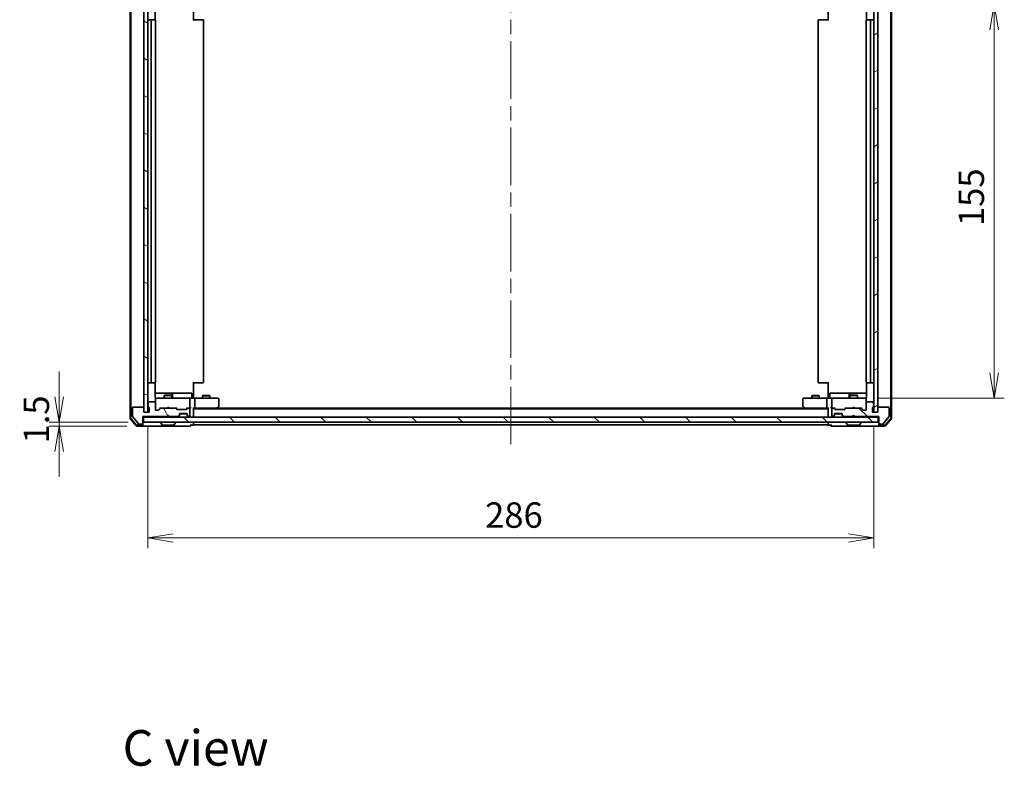
# Model space of a CAD drawing. Units: millimetres. Extents: x -929 to 5452, y 32 to 1156.
# Drawn here: x 831 to 1219, y 709 to 1003 of the extents above; entities that cross this region are included whole.
import ezdxf

# ---------------------------------------------------------------- set-up
doc = ezdxf.new("R2010")
doc.units = ezdxf.units.MM
doc.header["$LTSCALE"] = 4
doc.linetypes.add('CHAIN', pattern=[0.3543, 0.2362, -0.0295, 0.0591, -0.0295])
doc.layers.get('Defpoints').update_dxf_attribs({"lineweight": 25})
for name, color, linetype, lineweight in [('Centerline (ISO)', 131, 'Continuous', 18), ('Dimension (ISO)', 7, 'Continuous', 18), ('Hatch (ISO)', 1, 'Continuous', 18), ('Symbol (ISO)', 7, 'Continuous', 18), ('Visible (ISO)', 7, 'Continuous', 35)]:
    doc.layers.add(name, color=color, linetype=linetype, lineweight=lineweight)
doc.styles.add('Note Text (TK)', font='MS PGothic.ttf')
doc.dimstyles.new('Default - Method 1b (TK)', dxfattribs={"dimscale": 4, "dimtxt": 2.5, "dimasz": 2.5, "dimexe": 1, "dimexo": 1.5, "dimgap": 1, "dimtad": 1, "dimrnd": 1e-08, "dimdsep": 46, "dimtxsty": 'Note Text (TK)', "dimblk": 'OPEN', "dimcen": 0.09, "dimdle": 5, "dimclrd": 100, "dimclre": 100, "dimclrt": 7, "dimadec": 1, "dimazin": 1, "dimtfac": 1, "dimtmove": 0, "dimatfit": 3, "dimldrblk": 'OPEN', "dimfxl": 1, "dimtolj": 1, "dimlwd": -1, "dimlwe": -1, "dimarcsym": 0})
pattern_1 = [(135.0002, (0, 0), (-8.98022, -8.98029), [])]

# ---------------------------------------------------------------- blocks, each defined once
blk = doc.blocks.new('_Open')
at = {"color": 0, "linetype": 'ByBlock', "lineweight": -2}
for p, q in [((-1, 0.167), (0, 0)), ((-1, -0.167), (0, 0)), ((0, 0), (-1, 0))]:
    blk.add_line(p, q, dxfattribs=at)
blk = doc.blocks.new('*D9')
at = {"layer": 'Defpoints', "color": 0}
for p in [(1163.46, 1008.83), (1163.46, 853.83), (1215.02, 853.83)]:
    blk.add_point(p, dxfattribs=at)
at = {"layer": 'Dimension (ISO)', "color": 100}
for p, q in [((1169.46, 1008.83), (1219.02, 1008.83)), ((1215.02, 998.83), (1215.02, 863.83)), ((1169.46, 853.83), (1219.02, 853.83))]:
    blk.add_line(p, q, dxfattribs=at)
at = {"layer": 'Dimension (ISO)', "color": 100, "xscale": 10, "yscale": 10, "zscale": 10}
for p, rotation in [((1215.02, 1008.83), 90), ((1215.02, 853.83), 270)]:
    blk.add_blockref('_Open', p, dxfattribs=dict(at, rotation=rotation))
at = {"layer": 'Dimension (ISO)', "color": 7, "insert": (1206.02, 921.55), "char_height": 10, "attachment_point": 4, "rotation": 90, "style": 'Note Text (TK)'}
blk.add_mtext('\\A1;155', dxfattribs=at)
blk = doc.blocks.new('*D10')
at = {"layer": 'Defpoints', "color": 0}
for p in [(881.64, 848.33), (1167.64, 848.33), (1167.64, 798.78)]:
    blk.add_point(p, dxfattribs=at)
at = {"layer": 'Dimension (ISO)', "color": 100}
for p, q in [((881.64, 842.33), (881.64, 794.78)), ((1167.64, 842.33), (1167.64, 794.78)), ((891.64, 798.78), (1157.64, 798.78))]:
    blk.add_line(p, q, dxfattribs=at)
at = {"layer": 'Dimension (ISO)', "color": 100, "xscale": 10, "yscale": 10, "zscale": 10, "rotation": 180}
blk.add_blockref('_Open', (881.64, 798.78), dxfattribs=at)
at = {"layer": 'Dimension (ISO)', "color": 100, "xscale": 10, "yscale": 10, "zscale": 10}
blk.add_blockref('_Open', (1167.64, 798.78), dxfattribs=at)
at = {"layer": 'Dimension (ISO)', "color": 7, "insert": (1014.5, 807.78), "char_height": 10, "attachment_point": 4, "style": 'Note Text (TK)'}
blk.add_mtext('\\A1;286', dxfattribs=at)
blk = doc.blocks.new('*D11')
at = {"layer": 'Defpoints', "color": 0}
for p in [(846.75, 844.33), (879.34, 842.83), (879.94, 844.33)]:
    blk.add_point(p, dxfattribs=at)
at = {"layer": 'Dimension (ISO)', "color": 100}
for p, q in [((846.75, 854.33), (846.75, 864.33)), ((873.94, 844.33), (842.75, 844.33)), ((873.34, 842.83), (842.75, 842.83)), ((846.75, 842.83), (846.75, 844.33)), ((846.75, 832.83), (846.75, 822.83))]:
    blk.add_line(p, q, dxfattribs=at)
at = {"layer": 'Dimension (ISO)', "color": 100, "xscale": 10, "yscale": 10, "zscale": 10}
for p, rotation in [((846.75, 844.33), 270), ((846.75, 842.83), 90)]:
    blk.add_blockref('_Open', p, dxfattribs=dict(at, rotation=rotation))
at = {"layer": 'Dimension (ISO)', "color": 7, "insert": (837.75, 835.96), "char_height": 10, "attachment_point": 4, "rotation": 90, "style": 'Note Text (TK)'}
blk.add_mtext('\\A1;1.5', dxfattribs=at)

msp = doc.modelspace()

# ---------------------------------------------------------------- hatches: boundary and pattern name
at = {"layer": 'Hatch (ISO)'}
h = msp.add_hatch(dxfattribs=at)
h.set_pattern_fill('ANSI31', color=256, scale=101.6, angle=105.000246, style=0)
h.set_pattern_definition([(150.0002, (0, 0), (-6.34995, -10.99855), [])])
h.paths.add_polyline_path([(881.6441, 1014.3257), (880.1441, 1014.3257), (880.1441, 848.3257), (881.6441, 848.3257)])
h = msp.add_hatch(dxfattribs=at)
h.set_pattern_fill('ANSI31', color=256, scale=101.6, angle=-14.999978, style=0)
h.set_pattern_definition([(30, (0, 0), (-6.35, 10.99852), [])])
h.paths.add_polyline_path([(1169.1441, 1014.3257), (1167.6441, 1014.3257), (1167.6441, 848.3257), (1169.1441, 848.3257)])
h = msp.add_hatch(dxfattribs=at)
h.set_pattern_fill('ANSI31', color=256, scale=101.6, angle=75.000175, style=0)
h.set_pattern_definition([(120.0002, (0, 0), (-10.9985, -6.35003), [])])
edge = h.paths.add_edge_path()
edge.add_ellipse((879.3441, 843.8257), major_axis=(0.3, 0), ratio=1, start_angle=270, end_angle=360)
edge.add_line((879.6441, 843.8257), (879.6441, 846.5257))
edge.add_line((879.6441, 846.5257), (889.1441, 846.5257))
edge.add_line((889.1441, 846.5257), (889.6441, 847.0257))
edge.add_line((889.6441, 847.0257), (890.1441, 846.5257))
edge.add_line((890.1441, 846.5257), (893.5198, 846.5257))
edge.add_ellipse((893.5198, 846.8257), major_axis=(0.3, 0), ratio=1, start_angle=270, end_angle=315)
edge.add_line((893.7319, 846.6136), (894.0562, 846.9378))
edge.add_ellipse((893.8441, 847.1499), major_axis=(0.2121, 0.2121), ratio=1, start_angle=270, end_angle=315)
edge.add_line((894.1441, 847.1499), (894.1441, 847.5257))
edge.add_ellipse((894.4441, 847.5257), major_axis=(0, 0.3), ratio=1, start_angle=0, end_angle=90, ccw=False)
edge.add_line((894.4441, 847.8257), (896.8441, 847.8257))
edge.add_ellipse((896.8441, 847.5257), major_axis=(0.3, 0), ratio=1, start_angle=0, end_angle=90, ccw=False)
edge.add_line((897.1441, 847.5257), (897.1441, 847.1499))
edge.add_ellipse((897.4441, 847.1499), major_axis=(0, -0.3), ratio=1, start_angle=270, end_angle=315)
edge.add_line((897.2319, 846.9378), (897.5562, 846.6136))
edge.add_ellipse((897.7683, 846.8257), major_axis=(0.2121, -0.2121), ratio=1, start_angle=270, end_angle=315)
edge.add_line((897.7683, 846.5257), (897.8441, 846.5257))
edge.add_ellipse((897.8441, 846.8257), major_axis=(0.3, 0), ratio=1, start_angle=270, end_angle=360)
edge.add_line((898.1441, 846.8257), (898.1441, 849.5257))
edge.add_ellipse((897.8441, 849.5257), major_axis=(0, 0.3), ratio=1, start_angle=270, end_angle=360)
edge.add_line((897.8441, 849.8257), (897.4683, 849.8257))
edge.add_ellipse((897.4683, 849.5257), major_axis=(-0.3, 0), ratio=1, start_angle=270, end_angle=315)
edge.add_line((897.2562, 849.7378), (896.9319, 849.4136))
edge.add_ellipse((896.7198, 849.6257), major_axis=(-0.2121, -0.2121), ratio=1, start_angle=45, end_angle=90, ccw=False)
edge.add_line((896.7198, 849.3257), (893.2183, 849.3257))
edge.add_ellipse((893.2183, 849.6257), major_axis=(-0.3, 0), ratio=1, start_angle=45, end_angle=90, ccw=False)
edge.add_line((893.0062, 849.4136), (892.6819, 849.7378))
edge.add_ellipse((892.4698, 849.5257), major_axis=(-0.2121, 0.2121), ratio=1, start_angle=270, end_angle=315)
edge.add_line((892.4698, 849.8257), (886.8183, 849.8257))
edge.add_ellipse((886.8183, 849.5257), major_axis=(-0.3, 0), ratio=1, start_angle=270, end_angle=315)
edge.add_line((886.6062, 849.7378), (885.9819, 849.1136))
edge.add_ellipse((885.7698, 849.3257), major_axis=(-0.2121, -0.2121), ratio=1, start_angle=45, end_angle=90, ccw=False)
edge.add_line((885.7698, 849.0257), (884.9441, 849.0257))
edge.add_ellipse((884.9441, 849.3257), major_axis=(-0.3, 0), ratio=1, start_angle=0, end_angle=90, ccw=False)
edge.add_line((884.6441, 849.3257), (884.6441, 852.0257))
edge.add_ellipse((884.3441, 852.0257), major_axis=(0, 0.3), ratio=1, start_angle=270, end_angle=360)
edge.add_line((884.3441, 852.3257), (882.0441, 852.3257))
edge.add_ellipse((882.0441, 852.0257), major_axis=(-0.3, 0), ratio=1, start_angle=270, end_angle=360)
edge.add_line((881.7441, 852.0257), (881.7441, 851.6085))
edge.add_ellipse((881.8441, 851.3257), major_axis=(-0.2828, -0.1), ratio=1, start_angle=270, end_angle=411.057559)
edge.add_line((881.7441, 851.0428), (881.7441, 850.5914))
edge.add_ellipse((882.0441, 850.5914), major_axis=(0, -0.3), ratio=1, start_angle=270, end_angle=340.528779)
edge.add_ellipse((881.8441, 850.0257), major_axis=(0.2828, -0.1), ratio=1, start_angle=19.471221, end_angle=90, ccw=False)
edge.add_line((882.1441, 850.0257), (882.1441, 848.3257))
edge.add_line((882.1441, 848.3257), (880.1441, 848.3257))
edge.add_line((880.1441, 848.3257), (880.1441, 850.0257))
edge.add_ellipse((879.8441, 850.0257), major_axis=(0, 0.3), ratio=1, start_angle=270, end_angle=360)
edge.add_line((879.8441, 850.3257), (875.9441, 850.3257))
edge.add_ellipse((875.9441, 850.0257), major_axis=(-0.3, 0), ratio=1, start_angle=270, end_angle=360)
edge.add_line((875.6441, 850.0257), (875.6441, 846.6343))
edge.add_ellipse((875.9441, 846.6343), major_axis=(0, -0.3), ratio=1, start_angle=270, end_angle=309.805571)
edge.add_line((875.7136, 846.4422), (878.0541, 843.6336))
edge.add_ellipse((878.2846, 843.8257), major_axis=(0.1921, -0.2305), ratio=1, start_angle=270, end_angle=320.194429)
edge.add_line((878.2846, 843.5257), (879.3441, 843.5257))
h = msp.add_hatch(dxfattribs=at)
h.set_pattern_fill('ANSI31', color=256, scale=101.6, angle=90.00021, style=0)
h.set_pattern_definition(pattern_1)
edge = h.paths.add_edge_path()
edge.add_ellipse((1169.9441, 843.8257), major_axis=(0, -0.3), ratio=1, start_angle=270, end_angle=360)
edge.add_line((1169.9441, 843.5257), (1171.0036, 843.5257))
edge.add_ellipse((1171.0036, 843.8257), major_axis=(0.3, 0), ratio=1, start_angle=270, end_angle=320.194429)
edge.add_line((1171.234, 843.6336), (1173.5745, 846.4422))
edge.add_ellipse((1173.3441, 846.6343), major_axis=(0.1921, 0.2305), ratio=1, start_angle=270, end_angle=309.805571)
edge.add_line((1173.6441, 846.6343), (1173.6441, 850.0257))
edge.add_ellipse((1173.3441, 850.0257), major_axis=(0, 0.3), ratio=1, start_angle=270, end_angle=360)
edge.add_line((1173.3441, 850.3257), (1169.4441, 850.3257))
edge.add_ellipse((1169.4441, 850.0257), major_axis=(-0.3, 0), ratio=1, start_angle=270, end_angle=360)
edge.add_line((1169.1441, 850.0257), (1169.1441, 848.3257))
edge.add_line((1169.1441, 848.3257), (1167.1441, 848.3257))
edge.add_line((1167.1441, 848.3257), (1167.1441, 850.0257))
edge.add_ellipse((1167.4441, 850.0257), major_axis=(0, 0.3), ratio=1, start_angle=19.471221, end_angle=90, ccw=False)
edge.add_ellipse((1167.2441, 850.5914), major_axis=(0.2828, 0.1), ratio=1, start_angle=270, end_angle=340.528779)
edge.add_line((1167.5441, 850.5914), (1167.5441, 851.0428))
edge.add_ellipse((1167.4441, 851.3257), major_axis=(0.2828, 0.1), ratio=1, start_angle=270, end_angle=411.057559)
edge.add_line((1167.5441, 851.6085), (1167.5441, 852.0257))
edge.add_ellipse((1167.2441, 852.0257), major_axis=(0, 0.3), ratio=1, start_angle=270, end_angle=360)
edge.add_line((1167.2441, 852.3257), (1164.9441, 852.3257))
edge.add_ellipse((1164.9441, 852.0257), major_axis=(-0.3, 0), ratio=1, start_angle=270, end_angle=360)
edge.add_line((1164.6441, 852.0257), (1164.6441, 849.3257))
edge.add_ellipse((1164.3441, 849.3257), major_axis=(0, -0.3), ratio=1, start_angle=0, end_angle=90, ccw=False)
edge.add_line((1164.3441, 849.0257), (1163.5183, 849.0257))
edge.add_ellipse((1163.5183, 849.3257), major_axis=(-0.3, 0), ratio=1, start_angle=45, end_angle=90, ccw=False)
edge.add_line((1163.3062, 849.1136), (1162.6819, 849.7378))
edge.add_ellipse((1162.4698, 849.5257), major_axis=(-0.2121, 0.2121), ratio=1, start_angle=270, end_angle=315)
edge.add_line((1162.4698, 849.8257), (1156.8183, 849.8257))
edge.add_ellipse((1156.8183, 849.5257), major_axis=(-0.3, 0), ratio=1, start_angle=270, end_angle=315)
edge.add_line((1156.6062, 849.7378), (1156.2819, 849.4136))
edge.add_ellipse((1156.0698, 849.6257), major_axis=(-0.2121, -0.2121), ratio=1, start_angle=45, end_angle=90, ccw=False)
edge.add_line((1156.0698, 849.3257), (1152.5683, 849.3257))
edge.add_ellipse((1152.5683, 849.6257), major_axis=(-0.3, 0), ratio=1, start_angle=45, end_angle=90, ccw=False)
edge.add_line((1152.3562, 849.4136), (1152.0319, 849.7378))
edge.add_ellipse((1151.8198, 849.5257), major_axis=(-0.2121, 0.2121), ratio=1, start_angle=270, end_angle=315)
edge.add_line((1151.8198, 849.8257), (1151.4441, 849.8257))
edge.add_ellipse((1151.4441, 849.5257), major_axis=(-0.3, 0), ratio=1, start_angle=270, end_angle=360)
edge.add_line((1151.1441, 849.5257), (1151.1441, 846.8257))
edge.add_ellipse((1151.4441, 846.8257), major_axis=(0, -0.3), ratio=1, start_angle=270, end_angle=360)
edge.add_line((1151.4441, 846.5257), (1151.5198, 846.5257))
edge.add_ellipse((1151.5198, 846.8257), major_axis=(0.3, 0), ratio=1, start_angle=270, end_angle=315)
edge.add_line((1151.7319, 846.6136), (1152.0562, 846.9378))
edge.add_ellipse((1151.8441, 847.1499), major_axis=(0.2121, 0.2121), ratio=1, start_angle=270, end_angle=315)
edge.add_line((1152.1441, 847.1499), (1152.1441, 847.5257))
edge.add_ellipse((1152.4441, 847.5257), major_axis=(0, 0.3), ratio=1, start_angle=0, end_angle=90, ccw=False)
edge.add_line((1152.4441, 847.8257), (1154.8441, 847.8257))
edge.add_ellipse((1154.8441, 847.5257), major_axis=(0.3, 0), ratio=1, start_angle=0, end_angle=90, ccw=False)
edge.add_line((1155.1441, 847.5257), (1155.1441, 847.1499))
edge.add_ellipse((1155.4441, 847.1499), major_axis=(0, -0.3), ratio=1, start_angle=270, end_angle=315)
edge.add_line((1155.2319, 846.9378), (1155.5562, 846.6136))
edge.add_ellipse((1155.7683, 846.8257), major_axis=(0.2121, -0.2121), ratio=1, start_angle=270, end_angle=315)
edge.add_line((1155.7683, 846.5257), (1159.1441, 846.5257))
edge.add_line((1159.1441, 846.5257), (1159.6441, 847.0257))
edge.add_line((1159.6441, 847.0257), (1160.1441, 846.5257))
edge.add_line((1160.1441, 846.5257), (1169.6441, 846.5257))
edge.add_line((1169.6441, 846.5257), (1169.6441, 843.8257))
h = msp.add_hatch(dxfattribs=at)
h.set_pattern_fill('ANSI31', color=256, scale=101.6, angle=90.00021, style=0)
h.set_pattern_definition(pattern_1)
h.paths.add_polyline_path([(1169.3441, 844.3257), (1169.3441, 846.3257), (879.9441, 846.3257), (879.9441, 844.3257)])

# ---------------------------------------------------------------- linework, layer by layer
at = {"layer": 'Centerline (ISO)', "linetype": 'CHAIN', "ltscale": 23.990969}
msp.add_line((1024.6441, 1028.3257), (1024.6441, 834.3257), dxfattribs=at)
at = {"layer": 'Visible (ISO)'}
for p, q in [((874.6441, 1016.7171), (874.6441, 845.9343)), ((874.9441, 1016.6085), (874.9441, 846.0429)), ((1174.3441, 846.0429), (1174.3441, 1016.6085)), ((1174.6441, 845.9343), (1174.6441, 1016.7171)), ((880.1441, 1014.3257), (880.1441, 848.3257)), ((881.6441, 848.3257), (881.6441, 1014.3257)), ((1167.6441, 1014.3257), (1167.6441, 848.3257)), ((1169.1441, 848.3257), (1169.1441, 1014.3257)), ((884.5543, 1002.7397), (884.5543, 1008.3257)), ((899.6441, 1008.3257), (899.6441, 1002.5257)), ((1149.6441, 1002.5257), (1149.6441, 1008.3257)), ((1164.7339, 1008.3257), (1164.7339, 1002.7397)), ((883.2441, 1002.8257), (881.9441, 1002.8257)), ((882.9441, 1002.5257), (882.9441, 860.1257)), ((883.437, 1002.8257), (883.2441, 1002.8257)), ((883.437, 1002.8257), (883.5784, 1002.8257)), ((884.2855, 1002.8257), (883.5784, 1002.8257)), ((884.2855, 1002.8257), (884.3441, 1002.8257)), ((884.6441, 860.1257), (884.6441, 1002.5257)), ((899.6441, 1002.8257), (900.0583, 1002.8257)), ((902.437, 1002.8257), (900.0583, 1002.8257)), ((902.437, 1002.8257), (902.5784, 1002.8257)), ((903.2855, 1002.8257), (902.5784, 1002.8257)), ((903.2855, 1002.8257), (903.3441, 1002.8257)), ((903.6441, 860.1257), (903.6441, 1002.5257)), ((1145.6441, 1002.5257), (1145.6441, 860.1257)), ((1145.9441, 1002.8257), (1146.0026, 1002.8257)), ((1146.7098, 1002.8257), (1146.0026, 1002.8257)), ((1146.7098, 1002.8257), (1146.8512, 1002.8257)), ((1149.2299, 1002.8257), (1146.8512, 1002.8257)), ((1149.2299, 1002.8257), (1149.6441, 1002.8257)), ((1164.6441, 1002.5257), (1164.6441, 860.1257)), ((1164.9441, 1002.8257), (1165.0026, 1002.8257)), ((1165.7098, 1002.8257), (1165.0026, 1002.8257)), ((1165.7098, 1002.8257), (1165.8512, 1002.8257)), ((1166.0441, 1002.8257), (1165.8512, 1002.8257)), ((1167.3441, 1002.8257), (1166.0441, 1002.8257)), ((1166.3441, 860.1257), (1166.3441, 1002.5257)), ((881.9441, 859.8257), (883.2441, 859.8257)), ((883.2441, 859.8257), (883.437, 859.8257)), ((883.5784, 859.8257), (883.437, 859.8257)), ((883.5784, 859.8257), (884.2855, 859.8257)), ((884.3441, 859.8257), (884.2855, 859.8257)), ((884.5543, 854.3257), (884.5543, 859.9116)), ((899.6441, 860.1257), (899.6441, 854.3257)), ((900.0583, 859.8257), (899.6441, 859.8257)), ((900.0583, 859.8257), (902.437, 859.8257)), ((902.5784, 859.8257), (902.437, 859.8257)), ((902.5784, 859.8257), (903.2855, 859.8257)), ((903.3441, 859.8257), (903.2855, 859.8257)), ((1146.0026, 859.8257), (1145.9441, 859.8257)), ((1146.0026, 859.8257), (1146.7098, 859.8257)), ((1146.8512, 859.8257), (1146.7098, 859.8257)), ((1146.8512, 859.8257), (1149.2299, 859.8257)), ((1149.6441, 859.8257), (1149.2299, 859.8257)), ((1149.6441, 854.3257), (1149.6441, 860.1257)), ((1164.7339, 859.9116), (1164.7339, 854.3257)), ((1165.0026, 859.8257), (1164.9441, 859.8257)), ((1165.0026, 859.8257), (1165.7098, 859.8257)), ((1165.8512, 859.8257), (1165.7098, 859.8257)), ((1165.8512, 859.8257), (1166.0441, 859.8257)), ((1166.0441, 859.8257), (1167.3441, 859.8257)), ((890.967, 855.8257), (884.5543, 855.8257)), ((884.6441, 853.549), (884.6441, 853.5257)), ((884.6441, 853.5257), (884.6441, 852.0257)), ((885.8295, 853.8257), (884.9441, 853.8257)), ((897.0259, 853.8257), (885.8295, 853.8257)), ((888.4508, 855.029), (888.1441, 854.8757)), ((891.1441, 854.8757), (888.1441, 854.8757)), ((888.1441, 853.8257), (888.1441, 854.8757)), ((888.4508, 855.029), (890.8373, 855.029)), ((890.8373, 855.029), (891.1441, 854.8757)), ((891.1386, 855.8257), (890.967, 855.8257)), ((894.8131, 855.8257), (891.1386, 855.8257)), ((891.1441, 853.8257), (891.1441, 854.8757)), ((891.4386, 854.1257), (891.4386, 855.5257)), ((898.7428, 855.8257), (894.8131, 855.8257)), ((897.8441, 853.8257), (897.0259, 853.8257)), ((897.8441, 853.8257), (900.0198, 853.8257)), ((898.1441, 850.1257), (898.1441, 853.5257)), ((899.0428, 854.1257), (899.0428, 855.5257)), ((899.6441, 854.0507), (899.6441, 854.3257)), ((899.6441, 854.0507), (899.6441, 853.8334)), ((908.5807, 853.8257), (900.0198, 853.8257)), ((900.1441, 853.5257), (900.1441, 850.1257)), ((903.4508, 854.829), (903.1441, 854.6757)), ((906.1441, 854.6757), (903.1441, 854.6757)), ((903.1441, 853.8257), (903.1441, 854.6757)), ((903.4508, 854.829), (905.8373, 854.829)), ((905.8373, 854.829), (906.1441, 854.6757)), ((906.1441, 853.8257), (906.1441, 854.6757)), ((909.3441, 853.8257), (908.5807, 853.8257)), ((909.6441, 850.6757), (909.6441, 853.5257)), ((1139.6441, 853.5257), (1139.6441, 850.6757)), ((1140.7075, 853.8257), (1139.9441, 853.8257)), ((1149.2683, 853.8257), (1140.7075, 853.8257)), ((1143.4508, 854.829), (1143.1441, 854.6757)), ((1146.1441, 854.6757), (1143.1441, 854.6757)), ((1143.1441, 853.8257), (1143.1441, 854.6757)), ((1143.4508, 854.829), (1145.8373, 854.829)), ((1145.8373, 854.829), (1146.1441, 854.6757)), ((1146.1441, 853.8257), (1146.1441, 854.6757)), ((1149.1441, 853.5257), (1149.1441, 850.1257)), ((1149.2683, 853.8257), (1151.4441, 853.8257)), ((1149.6441, 854.3257), (1149.6441, 854.0507)), ((1149.6441, 853.8334), (1149.6441, 854.0507)), ((1150.2454, 854.1257), (1150.2454, 855.5257)), ((1154.475, 855.8257), (1150.5454, 855.8257)), ((1151.1441, 853.5257), (1151.1441, 850.1257)), ((1152.2623, 853.8257), (1151.4441, 853.8257)), ((1163.4587, 853.8257), (1152.2623, 853.8257)), ((1158.1495, 855.8257), (1154.475, 855.8257)), ((1157.8495, 855.5257), (1157.8495, 854.1257)), ((1158.4508, 855.029), (1158.1441, 854.8757)), ((1161.1441, 854.8757), (1158.1441, 854.8757)), ((1158.1441, 853.8257), (1158.1441, 854.8757)), ((1158.3211, 855.8257), (1158.1495, 855.8257)), ((1164.7339, 855.8257), (1158.3211, 855.8257)), ((1158.4508, 855.029), (1160.8373, 855.029)), ((1160.8373, 855.029), (1161.1441, 854.8757)), ((1161.1441, 853.8257), (1161.1441, 854.8757)), ((1164.3441, 853.8257), (1163.4587, 853.8257)), ((1164.6441, 853.5257), (1164.6441, 853.549)), ((1164.6441, 852.0257), (1164.6441, 853.5257)), ((875.6441, 850.0257), (875.6441, 846.6343)), ((879.8441, 850.3257), (875.9441, 850.3257)), ((880.1441, 848.3257), (880.1441, 850.0257)), ((881.7441, 852.0257), (881.7441, 851.6085)), ((881.7441, 851.0428), (881.7441, 850.5914)), ((884.3441, 852.3257), (882.0441, 852.3257)), ((882.1441, 850.0257), (882.1441, 848.3257)), ((884.6441, 849.3257), (884.6441, 852.0257)), ((885.782, 849.1136), (886.4941, 849.8257)), ((886.6062, 849.7378), (885.9819, 849.1136)), ((886.318, 849.8257), (886.8183, 849.8257)), ((892.4698, 849.8257), (886.8183, 849.8257)), ((889.23, 849.8257), (889.29, 849.8857)), ((889.73, 850.3257), (889.29, 849.8857)), ((889.73, 850.3257), (890.17, 849.8857)), ((890.17, 849.8857), (890.23, 849.8257)), ((892.4698, 849.8257), (892.9702, 849.8257)), ((893.0062, 849.4136), (892.6819, 849.7378)), ((892.7941, 849.8257), (893.2062, 849.4136)), ((897.1441, 849.8257), (896.732, 849.4136)), ((897.2562, 849.7378), (896.9319, 849.4136)), ((896.968, 849.8257), (897.4683, 849.8257)), ((897.8441, 849.8257), (897.4683, 849.8257)), ((897.8441, 849.8257), (898.2198, 849.8257)), ((898.1441, 846.8257), (898.1441, 849.5257)), ((899.6441, 846.6257), (899.6441, 849.9136)), ((899.6441, 849.8257), (900.0198, 849.8257)), ((1149.6441, 849.6257), (899.6441, 849.6257)), ((900.0198, 849.8257), (908.6107, 849.8257)), ((908.4441, 849.6257), (908.7907, 849.8857)), ((908.5807, 850.1257), (908.7363, 849.9701)), ((1140.5774, 849.8257), (908.7107, 849.8257)), ((908.7907, 849.8857), (909.5241, 850.4357)), ((1139.7641, 850.4357), (1140.4974, 849.8857)), ((1140.4974, 849.8857), (1140.8441, 849.6257)), ((1140.7075, 850.1257), (1140.5519, 849.9701)), ((1140.6774, 849.8257), (1149.2683, 849.8257)), ((1149.2683, 849.8257), (1149.6441, 849.8257)), ((1149.6441, 849.9136), (1149.6441, 846.6257)), ((1151.0683, 849.8257), (1151.4441, 849.8257)), ((1151.1441, 849.5257), (1151.1441, 846.8257)), ((1151.8198, 849.8257), (1151.4441, 849.8257)), ((1151.8198, 849.8257), (1152.3202, 849.8257)), ((1152.3562, 849.4136), (1152.0319, 849.7378)), ((1152.5562, 849.4136), (1152.1441, 849.8257)), ((1156.082, 849.4136), (1156.4941, 849.8257)), ((1156.6062, 849.7378), (1156.2819, 849.4136)), ((1156.318, 849.8257), (1156.8183, 849.8257)), ((1162.4698, 849.8257), (1156.8183, 849.8257)), ((1159.1441, 849.8257), (1159.2041, 849.8857)), ((1159.6441, 850.3257), (1159.2041, 849.8857)), ((1159.6441, 850.3257), (1160.0841, 849.8857)), ((1160.0841, 849.8857), (1160.1441, 849.8257)), ((1162.4698, 849.8257), (1162.9702, 849.8257)), ((1163.3062, 849.1136), (1162.6819, 849.7378)), ((1162.7941, 849.8257), (1163.5062, 849.1136)), ((1164.6441, 852.0257), (1164.6441, 849.3257)), ((1167.2441, 852.3257), (1164.9441, 852.3257)), ((1167.1441, 848.3257), (1167.1441, 850.0257)), ((1167.5441, 851.6085), (1167.5441, 852.0257)), ((1167.5441, 850.5914), (1167.5441, 851.0428)), ((1169.1441, 850.0257), (1169.1441, 848.3257)), ((1173.3441, 850.3257), (1169.4441, 850.3257)), ((1173.6441, 846.6343), (1173.6441, 850.0257)), ((874.7136, 845.7422), (877.0541, 842.9336)), ((875.0136, 845.8509), (877.1946, 843.2336)), ((875.7136, 846.4422), (878.0541, 843.6336)), ((879.6441, 843.8257), (879.6441, 846.5257)), ((879.6441, 846.5257), (889.1441, 846.5257)), ((879.6441, 846.3257), (879.9441, 846.3257)), ((1169.3441, 846.3257), (879.9441, 846.3257)), ((879.9441, 846.3257), (879.9441, 844.3257)), ((882.1441, 848.3257), (880.1441, 848.3257)), ((880.1441, 848.3257), (881.6441, 848.3257)), ((885.7698, 849.0257), (884.9441, 849.0257)), ((889.1441, 846.5257), (889.6441, 847.0257)), ((889.23, 846.3257), (889.3179, 846.4136)), ((889.3179, 846.4136), (889.73, 846.8257)), ((889.6441, 847.0257), (890.1441, 846.5257)), ((889.73, 846.8257), (889.73, 846.9397)), ((890.1421, 846.4136), (889.73, 846.8257)), ((890.1421, 846.4136), (890.23, 846.3257)), ((890.1441, 846.5257), (893.5198, 846.5257)), ((896.7198, 849.3257), (893.2183, 849.3257)), ((893.7319, 846.6136), (894.0562, 846.9378)), ((893.7319, 846.4136), (894.0562, 846.7378)), ((894.0562, 846.7378), (894.0766, 846.7583)), ((894.1441, 847.1499), (894.1441, 847.5257)), ((894.1441, 846.9499), (894.1441, 847.1499)), ((897.1269, 847.6257), (894.1612, 847.6257)), ((894.4441, 847.8257), (896.8441, 847.8257)), ((897.1441, 847.5257), (897.1441, 847.1499)), ((897.1441, 847.1499), (897.1441, 846.9499)), ((897.2115, 846.7583), (897.2319, 846.7378)), ((897.2319, 846.9378), (897.5562, 846.6136)), ((897.2319, 846.7378), (897.5562, 846.4136)), ((897.7683, 846.5257), (897.8441, 846.5257)), ((899.6441, 846.3257), (899.6441, 846.6257)), ((1149.6441, 846.6257), (1149.6441, 846.3257)), ((1151.4441, 846.5257), (1151.5198, 846.5257)), ((1151.7319, 846.6136), (1152.0562, 846.9378)), ((1151.7319, 846.4136), (1152.0562, 846.7378)), ((1152.0562, 846.7378), (1152.0766, 846.7583)), ((1152.1441, 847.1499), (1152.1441, 847.5257)), ((1152.1441, 846.9499), (1152.1441, 847.1499)), ((1152.1612, 847.6257), (1155.1269, 847.6257)), ((1152.4441, 847.8257), (1154.8441, 847.8257)), ((1156.0698, 849.3257), (1152.5683, 849.3257)), ((1155.1441, 847.5257), (1155.1441, 847.1499)), ((1155.1441, 847.1499), (1155.1441, 846.9499)), ((1155.2115, 846.7583), (1155.2319, 846.7378)), ((1155.2319, 846.9378), (1155.5562, 846.6136)), ((1155.2319, 846.7378), (1155.5562, 846.4136)), ((1155.7683, 846.5257), (1159.1441, 846.5257)), ((1159.1441, 846.5257), (1159.6441, 847.0257)), ((1159.1441, 846.3257), (1159.2319, 846.4136)), ((1159.2319, 846.4136), (1159.6441, 846.8257)), ((1159.6441, 846.8257), (1159.6441, 847.0257)), ((1159.6441, 847.0257), (1160.1441, 846.5257)), ((1160.0562, 846.4136), (1159.6441, 846.8257)), ((1160.0562, 846.4136), (1160.1441, 846.3257)), ((1160.1441, 846.5257), (1169.6441, 846.5257)), ((1164.3441, 849.0257), (1163.5183, 849.0257)), ((1169.1441, 848.3257), (1167.1441, 848.3257)), ((1167.6441, 848.3257), (1169.1441, 848.3257)), ((1169.3441, 846.3257), (1169.6441, 846.3257)), ((1169.3441, 844.3257), (1169.3441, 846.3257)), ((1169.6441, 846.5257), (1169.6441, 843.8257)), ((1171.234, 843.6336), (1173.5745, 846.4422)), ((1172.0935, 843.2336), (1174.2745, 845.8509)), ((1172.234, 842.9336), (1174.5745, 845.7422)), ((877.2846, 842.8257), (879.3441, 842.8257)), ((877.4251, 843.1257), (879.3441, 843.1257)), ((878.2846, 843.5257), (879.3441, 843.5257)), ((879.3441, 842.8257), (894.6441, 842.8257)), ((879.6441, 843.4257), (879.6441, 843.8257)), ((879.6441, 843.4257), (879.6441, 843.1257)), ((879.9441, 844.3257), (1169.3441, 844.3257)), ((886.7441, 844.2257), (886.7441, 844.185)), ((887.3349, 843.2167), (886.7764, 844.076)), ((887.5026, 843.1257), (891.7855, 843.1257)), ((891.9532, 843.2167), (892.5118, 844.076)), ((892.5441, 844.2257), (892.5441, 844.185)), ((894.6441, 842.8257), (898.3441, 842.8257)), ((898.6441, 843.1257), (899.3441, 843.1257)), ((899.6441, 843.6257), (899.6441, 844.3257)), ((899.6441, 843.3257), (899.6441, 843.6257)), ((899.6441, 843.3257), (1149.6441, 843.3257)), ((1149.6441, 844.3257), (1149.6441, 843.6257)), ((1149.6441, 843.6257), (1149.6441, 843.3257)), ((1149.9441, 843.1257), (1150.6441, 843.1257)), ((1150.9441, 842.8257), (1154.6441, 842.8257)), ((1154.6441, 842.8257), (1169.9441, 842.8257)), ((1156.7441, 844.2257), (1156.7441, 844.185)), ((1157.3349, 843.2167), (1156.7764, 844.076)), ((1157.5026, 843.1257), (1161.7855, 843.1257)), ((1161.9532, 843.2167), (1162.5118, 844.076)), ((1162.5441, 844.2257), (1162.5441, 844.185)), ((1169.6441, 843.8257), (1169.6441, 843.4257)), ((1169.6441, 843.1257), (1169.6441, 843.4257)), ((1169.9441, 843.5257), (1171.0036, 843.5257)), ((1169.9441, 843.1257), (1171.863, 843.1257)), ((1169.9441, 842.8257), (1172.0036, 842.8257))]:
    msp.add_line(p, q, dxfattribs=at)
for centre, radius, start, end in [((881.9441, 1002.5257), 0.3, 90, 180), ((883.2441, 1002.5257), 0.3, 90, 180), ((884.3441, 1002.5257), 0.3, 0, 90), ((903.3441, 1002.5257), 0.3, 0, 90), ((1145.9441, 1002.5257), 0.3, 90, 180), ((1164.9441, 1002.5257), 0.3, 90, 180), ((1166.0441, 1002.5257), 0.3, 0, 90), ((1167.3441, 1002.5257), 0.3, 0, 90), ((881.9441, 860.1257), 0.3, 180, 270), ((883.2441, 860.1257), 0.3, 180, 270), ((884.3441, 860.1257), 0.3, 270, 0), ((903.3441, 860.1257), 0.3, 270, 0), ((1145.9441, 860.1257), 0.3, 180, 270), ((1164.9441, 860.1257), 0.3, 180, 270), ((1166.0441, 860.1257), 0.3, 270, 0), ((1167.3441, 860.1257), 0.3, 270, 0), ((884.9441, 853.5511), 0.3, 75.522488, 180), ((884.9441, 853.5257), 0.3, 90, 180), ((885.1441, 854.3257), 0.5, 255.522488, 270), ((891.1386, 855.5257), 0.3, 0, 90), ((891.7386, 854.1257), 0.3, 180, 270), ((897.8441, 853.5257), 0.3, 0, 90), ((898.7428, 855.5257), 0.3, 0, 90), ((899.3428, 854.1257), 0.3, 180, 270), ((909.3441, 853.5257), 0.3, 0, 90), ((1139.9441, 853.5257), 0.3, 90, 180), ((1149.9454, 854.1257), 0.3, 270, 0), ((1150.5454, 855.5257), 0.3, 90, 180), ((1151.4441, 853.5257), 0.3, 90, 180), ((1157.5495, 854.1257), 0.3, 270, 0), ((1158.1495, 855.5257), 0.3, 90, 180), ((1164.1441, 854.3257), 0.5, 270, 284.477512), ((1164.3441, 853.5511), 0.3, 0, 104.477512), ((1164.3441, 853.5257), 0.3, 0, 90), ((875.9441, 850.0257), 0.3, 90, 180), ((879.8441, 850.0257), 0.3, 0, 90), ((881.8441, 851.3257), 0.3, 109.471221, 250.528779), ((882.0441, 852.0257), 0.3, 90, 180), ((882.0441, 850.5914), 0.3, 180, 250.528779), ((881.8441, 850.0257), 0.3, 0, 70.528779), ((884.3441, 852.0257), 0.3, 0, 90), ((886.8183, 849.5257), 0.3, 90, 135), ((892.4698, 849.5257), 0.3, 45, 90), ((893.2183, 849.6257), 0.3, 225, 270), ((896.7198, 849.6257), 0.3, 270, 315), ((897.4683, 849.5257), 0.3, 90, 135), ((897.8441, 850.1257), 0.3, 270, 293.437996), ((897.8441, 849.5257), 0.3, 0, 90), ((897.8441, 850.1257), 0.3, 328.755545, 0), ((908.6107, 850.1257), 0.3, 270, 293.437984), ((908.6107, 850.1257), 0.3, 293.437984, 306.869898), ((909.3441, 850.6757), 0.3, 306.869898, 0), ((1139.9441, 850.6757), 0.3, 180, 233.130102), ((1140.6774, 850.1257), 0.3, 233.130102, 246.562021), ((1140.6774, 850.1257), 0.3, 246.562004, 270), ((1151.4441, 850.1257), 0.3, 180, 211.244455), ((1151.4441, 849.5257), 0.3, 90, 180), ((1151.4441, 850.1257), 0.3, 246.562016, 270), ((1151.8198, 849.5257), 0.3, 45, 90), ((1152.5683, 849.6257), 0.3, 225, 270), ((1156.0698, 849.6257), 0.3, 270, 315), ((1156.8183, 849.5257), 0.3, 90, 135), ((1162.4698, 849.5257), 0.3, 45, 90), ((1164.9441, 852.0257), 0.3, 90, 180), ((1167.4441, 850.0257), 0.3, 109.471221, 180), ((1167.2441, 852.0257), 0.3, 0, 90), ((1167.2441, 850.5914), 0.3, 289.471221, 0), ((1167.4441, 851.3257), 0.3, 289.471221, 70.528779), ((1169.4441, 850.0257), 0.3, 90, 180), ((1173.3441, 850.0257), 0.3, 0, 90), ((874.9441, 845.9343), 0.3, 180, 219.805571), ((875.2441, 846.0429), 0.3, 180, 219.805571), ((875.9441, 846.6343), 0.3, 180, 219.805571), ((884.9441, 849.3257), 0.3, 180, 270), ((885.7698, 849.3257), 0.3, 270, 315), ((889.53, 846.6257), 0.3, 182.626245, 225), ((889.93, 846.6257), 0.3, 315, 340.528779), ((893.5198, 846.8257), 0.3, 270, 315), ((893.5198, 846.6257), 0.3, 270, 315), ((893.8441, 847.1499), 0.3, 315, 0), ((893.8441, 846.9499), 0.3, 315, 0), ((894.4441, 847.5257), 0.3, 90, 180), ((896.8441, 847.5257), 0.3, 0, 90), ((897.4441, 847.1499), 0.3, 180, 225), ((897.4441, 846.9499), 0.3, 180, 225), ((897.7683, 846.8257), 0.3, 225, 270), ((897.7683, 846.6257), 0.3, 225, 270), ((897.8441, 846.8257), 0.3, 270, 0), ((899.3441, 846.6257), 0.3, 270, 0), ((1149.9441, 846.6257), 0.3, 180, 270), ((1151.4441, 846.8257), 0.3, 180, 270), ((1151.5198, 846.8257), 0.3, 270, 315), ((1151.5198, 846.6257), 0.3, 270, 315), ((1151.8441, 847.1499), 0.3, 315, 0), ((1151.8441, 846.9499), 0.3, 315, 0), ((1152.4441, 847.5257), 0.3, 90, 180), ((1154.8441, 847.5257), 0.3, 0, 90), ((1155.4441, 847.1499), 0.3, 180, 225), ((1155.4441, 846.9499), 0.3, 180, 225), ((1155.7683, 846.8257), 0.3, 225, 270), ((1155.7683, 846.6257), 0.3, 225, 270), ((1159.4441, 846.6257), 0.3, 196.874494, 225), ((1159.8441, 846.6257), 0.3, 315, 343.125506), ((1163.5183, 849.3257), 0.3, 225, 270), ((1164.3441, 849.3257), 0.3, 270, 0), ((1173.3441, 846.6343), 0.3, 320.194429, 0), ((1174.0441, 846.0429), 0.3, 320.194429, 0), ((1174.3441, 845.9343), 0.3, 320.194429, 0), ((877.2846, 843.1257), 0.3, 219.805571, 270), ((877.4251, 843.4257), 0.3, 219.805571, 270), ((878.2846, 843.8257), 0.3, 219.805571, 270), ((879.3441, 843.8257), 0.3, 270, 0), ((879.3441, 843.4257), 0.3, 270, 0), ((879.3441, 843.1257), 0.3, 270, 0), ((886.8441, 844.2257), 0.1, 90, 180), ((886.9441, 844.185), 0.2, 180, 213.023868), ((887.5026, 843.3257), 0.2, 213.023868, 270), ((891.7855, 843.3257), 0.2, 270, 326.976132), ((892.4441, 844.2257), 0.1, 0, 90), ((892.3441, 844.185), 0.2, 326.976132, 0), ((898.3441, 843.1257), 0.3, 0, 90), ((898.3441, 843.1257), 0.3, 270, 0), ((899.3441, 843.4257), 0.3, 270, 0), ((1149.9441, 843.4257), 0.3, 180, 270), ((1150.9441, 843.1257), 0.3, 90, 180), ((1150.9441, 843.1257), 0.3, 180, 270), ((1156.8441, 844.2257), 0.1, 90, 180), ((1156.9441, 844.185), 0.2, 180, 213.023868), ((1157.5026, 843.3257), 0.2, 213.023868, 270), ((1161.7855, 843.3257), 0.2, 270, 326.976132), ((1162.4441, 844.2257), 0.1, 0, 90), ((1162.3441, 844.185), 0.2, 326.976132, 0), ((1169.9441, 843.8257), 0.3, 180, 270), ((1169.9441, 843.4257), 0.3, 180, 270), ((1169.9441, 843.1257), 0.3, 180, 270), ((1171.0036, 843.8257), 0.3, 270, 320.194429), ((1171.863, 843.4257), 0.3, 270, 320.194429), ((1172.0036, 843.1257), 0.3, 270, 320.194429)]:
    msp.add_arc(centre, radius, start, end, dxfattribs=at)
for centre, major_axis, ratio, start_param, end_param in [((900.0198, 853.5257), (0, 0.3), 0.41421356, 4.71238898, 6.28318531), ((1149.2683, 853.5257), (0, -0.3), 0.41421356, 3.14159265, 4.71238898), ((886.2148, 850.1257), (-0.1246, 0.2958), 0.40041045, 2.33106693, 2.97456804), ((893.0733, 850.1257), (0.1246, 0.2958), 0.40041045, 3.30861727, 3.95211838), ((893.4184, 849.6257), (-0.3, 0), 0.99985076, 0.78532354, 1.57079633), ((896.5198, 849.6257), (0.3, 0), 0.99985076, 4.71238898, 5.49786177), ((896.8648, 850.1257), (-0.1246, 0.2958), 0.40041045, 2.33106693, 2.97456804), ((897.8118, 850.1257), (0.6487, -0.2044), 0.33843751, 4.81863915, 5.05307036), ((897.8441, 850.1031), (0.2515, -0.483), 0.33843751, 1.12161563, 1.39634246), ((898.2198, 850.1257), (0.4243, 0), 0.70710678, 4.71238898, 5.49778714), ((898.5198, 850.1257), (-0.2772, -0.2772), 0.41421356, 1.17809725, 1.96349541), ((899.3441, 850.1257), (0.2772, -0.2772), 0.41421356, 0.39269908, 1.17809725), ((900.0198, 850.1257), (0, 0.3), 0.41421356, 3.14159265, 4.71238898), ((908.5807, 850.1031), (-0.2411, -0.4823), 0.37002441, 1.47901306, 1.75373989), ((1140.7075, 850.1031), (0.2411, -0.4823), 0.37002441, 4.52944541, 4.80417225), ((1149.2683, 850.1257), (0, -0.3), 0.41421356, 4.71238898, 6.28318531), ((1149.9441, 850.1257), (-0.2772, -0.2772), 0.41421356, 5.10508806, 5.89048623), ((1150.7683, 850.1257), (-0.2772, 0.2772), 0.41421356, 1.17809725, 1.96349541), ((1151.0683, 850.1257), (-0.4243, 0), 0.70710678, 0.78539816, 1.57079633), ((1151.4441, 850.1031), (-0.2515, -0.483), 0.33843751, 4.88684285, 5.16156968), ((1151.4763, 850.1257), (-0.6487, -0.2044), 0.33843751, 1.23011504, 1.46454615), ((1152.4233, 850.1257), (0.1246, 0.2958), 0.40041045, 3.30861727, 3.95211838), ((1152.7684, 849.6257), (-0.3, 0), 0.99985076, 0.78532354, 1.57079633), ((1155.8698, 849.6257), (0.3, 0), 0.99985076, 4.71238898, 5.49786177), ((1156.2148, 850.1257), (-0.1246, 0.2958), 0.40041045, 2.33106693, 2.97456804), ((1163.0733, 850.1257), (0.1246, 0.2958), 0.40041045, 3.30861727, 3.95211838), ((885.5698, 849.3257), (0.3, 0), 0.99985076, 4.71238898, 5.49786177), ((1163.7184, 849.3257), (-0.3, 0), 0.99985076, 0.78532354, 1.57079633)]:
    msp.add_ellipse(centre, major_axis=major_axis, ratio=ratio, start_param=start_param, end_param=end_param, dxfattribs=at)
for points, knots in [([(884.5543, 854.3257), (884.5543, 854.2654), (884.5694, 854.1948), (884.6065, 854.1101), (884.6237, 854.0793), (884.6441, 854.0507)], [0.1514440253, 0.1514440253, 0.1514440253, 0.1514440253, 0.1695183242, 0.1695183242, 0.1791667634, 0.1791667634, 0.1791667634, 0.1791667634]), ([(884.9235, 853.8504), (884.9092, 853.8549), (884.8954, 853.8598), (884.8217, 853.8892), (884.7557, 853.9313), (884.6861, 853.9978), (884.6637, 854.0232), (884.6441, 854.0507)], [0.0906267725, 0.0906267725, 0.0906267725, 0.0906267725, 0.0948543073, 0.0948543073, 0.1144259318, 0.1144259318, 0.1237212871, 0.1237212871, 0.1237212871, 0.1237212871]), ([(900.8066, 853.8257), (900.7372, 853.8257), (900.6654, 853.8282), (900.517, 853.8351), (900.4405, 853.8395), (900.2835, 853.8469), (900.203, 853.8497), (900.0411, 853.8517), (899.9597, 853.8507), (899.7995, 853.8457), (899.7206, 853.8417), (899.6441, 853.8377)], [0, 0, 0, 0, 0.022954349, 0.022954349, 0.045908698, 0.045908698, 0.068863048, 0.068863048, 0.091817397, 0.091817397, 0.114771746, 0.114771746, 0.114771746, 0.114771746]), ([(1148.4815, 853.8257), (1148.5509, 853.8257), (1148.6227, 853.8282), (1148.7711, 853.8351), (1148.8477, 853.8395), (1149.0047, 853.8469), (1149.0851, 853.8497), (1149.247, 853.8517), (1149.3284, 853.8507), (1149.4887, 853.8457), (1149.5675, 853.8417), (1149.6441, 853.8377)], [0, 0, 0, 0, 0.022954349, 0.022954349, 0.045908698, 0.045908698, 0.068863048, 0.068863048, 0.091817397, 0.091817397, 0.114771746, 0.114771746, 0.114771746, 0.114771746]), ([(1164.6441, 854.0507), (1164.6245, 854.0232), (1164.602, 853.9978), (1164.5324, 853.9313), (1164.4664, 853.8892), (1164.3928, 853.8598), (1164.3789, 853.8549), (1164.3646, 853.8504)], [-0.1237212871, -0.1237212871, -0.1237212871, -0.1237212871, -0.1144259318, -0.1144259318, -0.0948543073, -0.0948543073, -0.0906267725, -0.0906267725, -0.0906267725, -0.0906267725]), ([(1164.6441, 854.0507), (1164.6644, 854.0793), (1164.6817, 854.1101), (1164.7187, 854.1948), (1164.7339, 854.2654), (1164.7339, 854.3257)], [0.1237212871, 0.1237212871, 0.1237212871, 0.1237212871, 0.1333697264, 0.1333697264, 0.1514440253, 0.1514440253, 0.1514440253, 0.1514440253]), ([(897.9634, 849.8504), (897.9697, 849.8531), (897.9757, 849.856), (898.0082, 849.8728), (898.0374, 849.8943), (898.0735, 849.9312), (898.0889, 849.9508), (898.1006, 849.9701)], [0.250886766, 0.250886766, 0.250886766, 0.250886766, 0.2528779694, 0.2528779694, 0.2619584182, 0.2619584182, 0.268388032, 0.268388032, 0.268388032, 0.268388032]), ([(908.7301, 849.8504), (908.731, 849.8528), (908.7319, 849.8554), (908.7372, 849.8726), (908.7397, 849.892), (908.7401, 849.9292), (908.7389, 849.95), (908.7363, 849.9701)], [0.3810312192, 0.3810312192, 0.3810312192, 0.3810312192, 0.382741903, 0.382741903, 0.3917616542, 0.3917616542, 0.3985536381, 0.3985536381, 0.3985536381, 0.3985536381]), ([(1140.5581, 849.8504), (1140.557, 849.8531), (1140.556, 849.856), (1140.551, 849.8728), (1140.5482, 849.8943), (1140.5481, 849.9312), (1140.5494, 849.9508), (1140.5519, 849.9701)], [0.250886766, 0.250886766, 0.250886766, 0.250886766, 0.2528779694, 0.2528779694, 0.2619584182, 0.2619584182, 0.268388032, 0.268388032, 0.268388032, 0.268388032]), ([(1151.3247, 849.8504), (1151.3192, 849.8528), (1151.3137, 849.8554), (1151.2798, 849.8726), (1151.2536, 849.892), (1151.2162, 849.9292), (1151.1998, 849.95), (1151.1876, 849.9701)], [0.3810312192, 0.3810312192, 0.3810312192, 0.3810312192, 0.382741903, 0.382741903, 0.3917616542, 0.3917616542, 0.3985536381, 0.3985536381, 0.3985536381, 0.3985536381])]:
    msp.add_open_spline(points, degree=3, knots=knots, dxfattribs=at)

# ---------------------------------------------------------------- texts
at = {"layer": 'Symbol (ISO)', "color": 7, "insert": (871.7125, 716.1027), "char_height": 14, "attachment_point": 4, "line_spacing_factor": 1.5, "style": 'Note Text (TK)'}
msp.add_mtext('\\fMS PGothic|b0|i0;{\\H14.0000;C view}', dxfattribs=at)

# ---------------------------------------------------------------- dimensions: what is measured, and where the dimension line sits
at = {"layer": 'Dimension (ISO)', "color": 100}
for base, p1, p2, override, picture, middle in [((1215.0185, 853.8257), (1163.4587, 1008.8257), (1163.4587, 853.8257), {"dimgap": 1, "dimdec": 0, "dimtol": 0, "dimlim": 0, "dimtp": 0, "dimtm": 0, "dimtdec": 0, "dimtofl": 0, "dimatfit": 1}, '*D9', (1215.0185, 931.3257)), ((846.7494, 844.3257), (879.3441, 842.8257), (879.9441, 844.3257), {"dimgap": 1, "dimdec": 1, "dimtol": 0, "dimlim": 0, "dimtp": 0, "dimtm": 0, "dimtdec": 1, "dimtofl": 1, "dimatfit": 1}, '*D11', (846.7494, 843.5757))]:
    dim = msp.add_linear_dim(base=base, p1=p1, p2=p2, angle=90, dimstyle='Default - Method 1b (TK)', override=override, dxfattribs=at)
    dim.commit()
    dim.dimension.update_dxf_attribs({"geometry": picture, "text_midpoint": middle, "dimtype": 160})
dim = msp.add_linear_dim(base=(1167.6441, 798.7794), p1=(881.6441, 848.3257), p2=(1167.6441, 848.3257), dimstyle='Default - Method 1b (TK)', override={"dimgap": 1, "dimdec": 0, "dimtol": 0, "dimlim": 0, "dimtp": 0, "dimtm": 0, "dimtdec": 0, "dimtofl": 0, "dimatfit": 1}, dxfattribs=at)
dim.commit()
dim.dimension.update_dxf_attribs({"geometry": '*D10', "text_midpoint": (1024.6441, 798.7794), "dimtype": 160})

doc.saveas('drawing.dxf')
